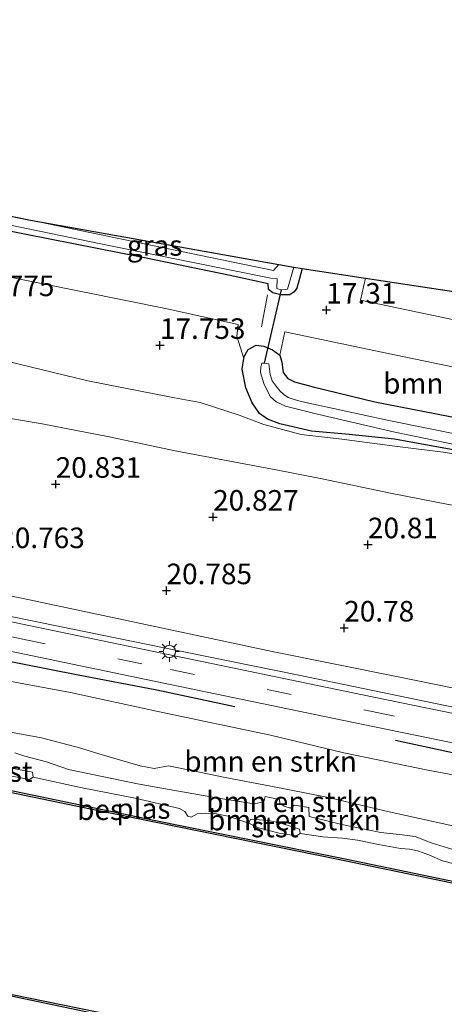
# Model space of a CAD drawing. Units: metres. Extents: x 149991 to 160010, y 387498 to 393750.
# Drawn here: x 153790 to 153842, y 389557 to 389676 of the extents above; entities that cross this region are included whole.
import ezdxf
from ezdxf.enums import TextEntityAlignment as Align

# ---------------------------------------------------------------- set-up
doc = ezdxf.new("R2010")
doc.units = ezdxf.units.M
doc.linetypes.add('VW-3-9_STREEP', pattern=[12, 3, -9])
doc.layers.get('0').update_dxf_attribs({"lineweight": 25})
for name, color, linetype, lineweight in [('B-ME-GR-BOMENRIJ-L-B1', 10, 'Continuous', 25), ('B-ME-GR-BOMENSTRUIKEN-GV-B6', 93, 'Continuous', 18), ('B-ME-GR-BOOM-GV-B6', 93, 'Continuous', 18), ('B-ME-GR-STRUIKEN-GV-B6', 93, 'Continuous', 18), ('B-ME-GW-HOOGTEPUNT-S-B1', 10, 'Continuous', 25), ('B-ME-GW-INSTEEKWATERGANG-L-B1', 10, 'Continuous', 25), ('B-ME-GW-KRUINLIJN-L-B1', 93, 'Continuous', 18), ('B-ME-GW-TEENLIJN-L-B1', 93, 'Continuous', 18), ('B-ME-IE-GRASLAND-GV-B6', 93, 'Continuous', 18), ('B-ME-IE-MEUBILAIR_WEGMEUBILAIR-LICHTMAST-S-B1', 8, 'Continuous', 18), ('B-ME-IE-TERREINAFSCHEIDING-DOORGANG-L-B1', 8, 'IE-TERREINAFSCHEIDING-KUNSTMATIG-OPEN', 18), ('B-ME-KG-KADASTRAAL-OPNAMEDTMGRENS-L-B1', 10, 'Continuous', 25), ('B-ME-KW-DUIKER-L-B1', 10, 'Continuous', 25), ('B-ME-OB-BEKLEDING-GV-B6', 253, 'Continuous', 18), ('B-ME-OB-BESCHOEIING-GV-B6', 10, 'Continuous', 25), ('B-ME-OB-WATERLIJN-L-B1', 133, 'OB-WATERLIJN', 18), ('B-ME-OG-WATER-GV-B6', 153, 'Continuous', 18), ('B-ME-VH-VERH_SOORT-BETON-OVERIG-GV-B6', 8, 'IE-TERREINAFSCHEIDING-NATUURLIJK-HOUTWAL', 18), ('B-ME-VH-VERH_SOORT-BITUMEN-GV-B6', 8, 'IE-TERREINAFSCHEIDING-NATUURLIJK-HOUTWAL', 18), ('B-ME-VH-VERH_SOORT-ONVERHARD-GV-B6', 8, 'Continuous', 18), ('B-ME-VW-MARKERING-39STREEP-015-L-B1', 255, 'VW-3-9_STREEP', 18)]:
    doc.layers.add(name, color=color, linetype=linetype, lineweight=lineweight)
doc.styles.add('NLCS-ISO', font='NLCS-ISO.TTF')
doc.linetypes.add('IE-TERREINAFSCHEIDING-KUNSTMATIG-OPEN', pattern='A,7,-1.5,[67,NLCS.SHX,S=0.75,R=0,X=0,Y=0],-1.5', length=10)
doc.linetypes.add('IE-TERREINAFSCHEIDING-NATUURLIJK-HOUTWAL', pattern='A,7,-1.5,[67,NLCS.SHX,S=0.75,R=45,X=0,Y=0],-1.5,7,-1.5,[70,NLCS.SHX,S=0.75,R=0,X=0,Y=0],-1.5', length=20)
doc.linetypes.add('OB-WATERLIJN', pattern='A,10,[32,NLCS.SHX,S=2,R=0,X=0,Y=0],-12', length=22)

# ---------------------------------------------------------------- blocks, each defined once
blk = doc.blocks.new('hoogtepunt')
for p, q in [((-0.5, 0), (0.5, 0)), ((0, 0.5), (0, -0.5))]:
    blk.add_line(p, q)
blk = doc.blocks.new('lantaarnpaal')
for p, q in [((0, 0.75), (0, 1.25)), ((-0.75, 0), (-1.25, 0)), ((-0.88, 0.88), (-0.53, 0.53)), ((0.53, 0.53), (0.88, 0.88)), ((0.75, 0), (1.25, 0)), ((-0.53, -0.53), (-0.88, -0.88)), ((0, -0.75), (0, -1.25)), ((0.53, -0.53), (0.88, -0.88))]:
    blk.add_line(p, q)
blk.add_circle((0, 0), 0.75)

msp = doc.modelspace()

# ---------------------------------------------------------------- linework, layer by layer
at = {"layer": 'B-ME-GR-BOMENRIJ-L-B1'}
for points in [[(153505.23, 389656.58, 20.23), (153522.62, 389653.06, 20.25), (153542.29, 389649.09, 20.3), (153561.89, 389645.14, 20.27), (153581.03, 389641.09, 20.19), (153600.71, 389636.98, 20.26), (153620.46, 389633.07, 20.23), (153640.17, 389628.83, 20.26), (153659.47, 389624.91, 20.27), (153679.35, 389620.88, 20.27), (153698.89, 389616.83, 20.28), (153718.64, 389613, 20.33), (153738.19, 389608.73, 20.33), (153757.3, 389604.87, 20.28), (153777.21, 389600.55, 20.32), (153796.78, 389596.68, 20.29), (153806.54, 389594.83, 20.28), (153816.03, 389592.8, 20.29)], [(153835.59, 389588.68, 20.31), (153855.82, 389584.33, 20.33), (153874.96, 389580.48, 20.31), (153884.06, 389578.62, 20.32)]]:
    msp.add_polyline3d(points, dxfattribs=at)
at = {"layer": 'B-ME-GR-BOMENSTRUIKEN-GV-B6'}
for points in [[(153786.4, 389596.29, 20), (153796.05, 389594.51, 20.04), (153806.85, 389592.16, 20.02), (153820.37, 389589.32, 20), (153829.28, 389587.16, 19.97), (153839.53, 389585.05, 19.96), (153849.26, 389583.21, 19.98), (153859, 389581.27, 19.98), (153869.55, 389578.93, 19.98), (153877.76, 389577.07, 19.9), (153883.49, 389575.99, 19.9)], [(153785.81, 389590.2, 16.84), (153792.52, 389588.97, 16.89), (153797.29, 389587.73, 16.85), (153799.48, 389587.04, 16.49), (153804.52, 389585.56, 16.42), (153806.21, 389585.26, 16.45), (153807.97, 389585.58, 17.22), (153810.78, 389585, 16.96), (153814.84, 389584.16, 16.89), (153820.42, 389583.11, 16.87), (153827.23, 389581.75, 16.83), (153834.81, 389579.97, 16.81), (153842.21, 389578.37, 16.8), (153846.32, 389577.44, 16.8), (153851.71, 389576.36, 16.82), (153858.33, 389574.75, 16.8), (153863.11, 389574.06, 16.81), (153870.52, 389572.51, 16.83), (153874.65, 389571.76, 16.83), (153882.22, 389570.17, 16.83)], [(153883.49, 389575.99, 19.9), (153882.22, 389570.17, 16.83), (153874.65, 389571.76, 16.83), (153870.52, 389572.51, 16.83), (153863.11, 389574.06, 16.81), (153858.33, 389574.75, 16.8), (153851.71, 389576.36, 16.82), (153846.32, 389577.44, 16.8), (153842.21, 389578.37, 16.8), (153834.81, 389579.97, 16.81), (153827.23, 389581.75, 16.83), (153820.42, 389583.11, 16.87), (153814.84, 389584.16, 16.89), (153810.78, 389585, 16.96), (153807.97, 389585.58, 17.22), (153806.21, 389585.26, 16.45), (153804.52, 389585.56, 16.42), (153799.48, 389587.04, 16.49), (153797.29, 389587.73, 16.85), (153792.52, 389588.97, 16.89), (153785.81, 389590.2, 16.84)], [(153843.09, 389575.24, 16.49), (153839.93, 389576.21, 16.4), (153837.96, 389576.97, 16.45), (153836.39, 389577.17, 16.49), (153833.78, 389577.46, 16.52), (153829.05, 389578.44, 16.49), (153825.07, 389579.39, 16.49), (153825.02, 389580.5, 16.62), (153823.26, 389580.79, 16.61), (153822.79, 389580.43, 16.58), (153822.03, 389580.66, 16.53), (153821.5, 389581.03, 16.53), (153821.45, 389581.48, 16.6), (153819.74, 389581.86, 16.61), (153819.55, 389581.21, 16.57), (153818.39, 389580.96, 16.59), (153814.29, 389581.61, 16.59), (153808.03, 389582.7, 16.5), (153804.19, 389583.4, 16.25), (153795.79, 389585.11, 16.11), (153793.13, 389586.08, 16.34), (153790.5, 389586.73, 16.41), (153789.28, 389587.16, 16.4)], [(153789.28, 389587.16, 16.4), (153790.5, 389586.73, 16.41), (153793.13, 389586.08, 16.34), (153795.79, 389585.11, 16.11), (153804.19, 389583.4, 16.25), (153808.03, 389582.7, 16.5), (153814.29, 389581.61, 16.59), (153818.39, 389580.96, 16.59), (153819.55, 389581.21, 16.57), (153819.74, 389581.86, 16.61), (153821.45, 389581.48, 16.6), (153821.5, 389581.03, 16.53), (153822.03, 389580.66, 16.53), (153822.79, 389580.43, 16.58), (153823.26, 389580.79, 16.61), (153825.02, 389580.5, 16.62), (153825.07, 389579.39, 16.49), (153829.05, 389578.44, 16.49), (153833.78, 389577.46, 16.52), (153836.39, 389577.17, 16.49), (153837.96, 389576.97, 16.45), (153839.93, 389576.21, 16.4), (153843.09, 389575.24, 16.49)], [(153842.7, 389573.64, 15.05), (153841.32, 389574.02, 15.05), (153839.63, 389574.73, 15.05), (153838.25, 389575.23, 15.05), (153837.34, 389575.42, 15.05), (153836.17, 389575.5, 15.05), (153833.51, 389576.02, 15.05), (153830.95, 389576.53, 15.05), (153829.14, 389576.76, 15.05), (153826.73, 389576.95, 15.05), (153823.97, 389577.36, 15.05), (153823.91, 389577.88, 15.59), (153821.64, 389578.58, 15.83), (153820.13, 389578.92, 15.83), (153817.95, 389579.1, 15.69), (153817.75, 389578.6, 15.05), (153815.23, 389579.44, 15.05), (153813.62, 389579.76, 15.05), (153812.52, 389579.81, 15.05), (153811.46, 389579.74, 15.05), (153810.74, 389579.34, 15.05), (153810.32, 389579.43, 15.05), (153809.96, 389580, 15.05), (153809.29, 389580.4, 15.05), (153803.89, 389581.64, 15.05), (153797.45, 389582.89, 15.05), (153791.48, 389584.21, 15.05), (153791.42, 389584.82, 15.47), (153789.53, 389585.17, 15.59)]]:
    msp.add_polyline3d(points, dxfattribs=at)
at = {"layer": 'B-ME-GR-BOOM-GV-B6'}
for points in [[(153787.47, 389645.27, 17.74), (153807.58, 389641.2, 17.73), (153816.43, 389639.25, 17.62), (153816.28, 389637.83, 17.58), (153817.11, 389635.13, 17.41), (153816.94, 389633.82, 17.48), (153817.39, 389631.54, 17.49), (153818.15, 389629.72, 17.55), (153819.05, 389628.44, 17.61), (153820, 389627.74, 17.61), (153821.51, 389627.16, 17.61), (153825.37, 389626.28, 17.56), (153829.94, 389625.89, 17.08), (153835.44, 389625.32, 16.85), (153842.8, 389623.99, 16.66), (153852.17, 389622.32, 16.71), (153861.46, 389620.19, 16.71), (153873.27, 389617.89, 16.75), (153883.14, 389616.16, 16.78), (153891.89, 389614.49, 16.79)], [(153853.68, 389631.8, 17.31), (153852.73, 389625.63, 17), (153843.71, 389627.8, 16.99), (153833.06, 389629.87, 17.02), (153825.56, 389631.69, 17.08), (153823.28, 389632.3, 17.1), (153822.48, 389632.7, 17.1), (153821.92, 389633.41, 17.11), (153821.76, 389634.67, 17.16), (153821.51, 389635.52, 17.25), (153822.11, 389638.39, 17.39), (153835.66, 389635.53, 17.39), (153853.68, 389631.8, 17.31)], [(153891.89, 389614.49, 16.79), (153891.48, 389612.61, 16.97), (153889.67, 389612.99, 16.93), (153880.67, 389615.23, 16.83), (153873.2, 389616.99, 16.76), (153863.68, 389619.23, 16.8), (153857.64, 389620.44, 16.85), (153850.48, 389622.06, 16.81), (153841.72, 389623.7, 16.83), (153835.52, 389624.48, 17.26), (153829.05, 389625.33, 17.81), (153824.1, 389625.89, 17.88), (153819.58, 389627.08, 17.79), (153816.55, 389628.24, 17.79), (153811.83, 389629.78, 17.79), (153808.71, 389630.34, 17.76), (153798.17, 389632.43, 17.69), (153786.9, 389635.13, 17.7)], [(153786.9, 389635.13, 17.7), (153798.17, 389632.43, 17.69), (153808.71, 389630.34, 17.76), (153811.83, 389629.78, 17.79), (153816.55, 389628.24, 17.79), (153819.58, 389627.08, 17.79), (153824.1, 389625.89, 17.88), (153829.05, 389625.33, 17.81), (153835.52, 389624.48, 17.26), (153841.72, 389623.7, 16.83), (153850.48, 389622.06, 16.81), (153857.64, 389620.44, 16.85), (153863.68, 389619.23, 16.8), (153873.2, 389616.99, 16.76), (153880.67, 389615.23, 16.83), (153889.67, 389612.99, 16.93), (153891.48, 389612.61, 16.97)], [(153784.88, 389628.46, 20.23), (153792.6, 389627.16, 20.18), (153800.73, 389625.6, 20.21), (153808.76, 389623.88, 20.22), (153814.59, 389622.8, 20.16), (153821.27, 389621.56, 20.12), (153826.64, 389620.5, 20.03), (153834.99, 389618.76, 20.03), (153842.01, 389617.35, 20), (153846.76, 389616.5, 20.01), (153849.04, 389616.1, 20.12), (153850.35, 389615.85, 20.18), (153851.48, 389615.44, 20.17), (153852.58, 389615, 20.1), (153854.07, 389614.41, 20.03), (153859.36, 389612.41, 20.03), (153863.46, 389611, 20.09), (153867.21, 389610.25, 20.19), (153874.84, 389608.58, 20.22), (153881.14, 389607.3, 20.19), (153889.18, 389605.58, 20.16), (153889.9, 389605.39, 20.15)], [(153891.48, 389612.61, 16.97), (153889.9, 389605.39, 20.15), (153889.18, 389605.58, 20.16), (153881.14, 389607.3, 20.19), (153874.84, 389608.58, 20.22), (153867.21, 389610.25, 20.19), (153863.46, 389611, 20.09), (153859.36, 389612.41, 20.03), (153854.07, 389614.41, 20.03), (153852.58, 389615, 20.1), (153851.48, 389615.44, 20.17), (153850.35, 389615.85, 20.18), (153849.04, 389616.1, 20.12), (153846.76, 389616.5, 20.01), (153842.01, 389617.35, 20), (153834.99, 389618.76, 20.03), (153826.64, 389620.5, 20.03), (153821.27, 389621.56, 20.12), (153814.59, 389622.8, 20.16), (153808.76, 389623.88, 20.22), (153800.73, 389625.6, 20.21), (153792.6, 389627.16, 20.18), (153784.88, 389628.46, 20.23)], [(153889.9, 389605.39, 20.15), (153888.37, 389598.87, 20.66), (153886.73, 389591.03, 20.77), (153885.76, 389586.39, 20.46), (153868.04, 389589.78, 20.46), (153849.66, 389593.6, 20.5), (153835.72, 389596.45, 20.5), (153820.57, 389599.49, 20.48), (153807.09, 389602.36, 20.48), (153790.3, 389605.94, 20.48), (153776.87, 389608.59, 20.45)]]:
    msp.add_polyline3d(points, dxfattribs=at)
at = {"layer": 'B-ME-GR-STRUIKEN-GV-B6'}
msp.add_polyline3d([(153787.26, 389557.88, 15.6), (153800.77, 389555.03, 15.6)], dxfattribs=at)
at = {"layer": 'B-ME-GW-INSTEEKWATERGANG-L-B1'}
for points in [[(153824.21, 389646.06, 17.23), (153823.92, 389644.87, 17.24), (153823.58, 389643.67, 17.31), (153823.25, 389643.23, 17.31), (153822.73, 389642.88, 17.32), (153821.64, 389642.88, 17.31), (153820.64, 389643.1, 17.28), (153820.15, 389643.54, 17.23), (153820.09, 389644.21, 17.19), (153815.48, 389645.23, 17.21), (153805.05, 389647.39, 17.23), (153790.64, 389650.23, 17.32), (153779.19, 389652.51, 17.29)], [(153817.11, 389635.13, 17.41), (153817.13, 389635.31, 17.4), (153817.67, 389636.23, 17.35), (153818.61, 389636.75, 17.33), (153819.57, 389636.64, 17.33), (153820.63, 389636.2, 17.31), (153821.51, 389635.52, 17.25)], [(153891.89, 389614.49, 16.79), (153883.14, 389616.16, 16.78), (153873.27, 389617.89, 16.75), (153861.46, 389620.19, 16.71), (153852.17, 389622.32, 16.71), (153842.8, 389623.99, 16.66), (153835.44, 389625.32, 16.85), (153829.94, 389625.89, 17.08), (153825.37, 389626.28, 17.56), (153821.51, 389627.16, 17.61), (153820, 389627.74, 17.61), (153819.05, 389628.44, 17.61), (153818.15, 389629.72, 17.55), (153817.39, 389631.54, 17.49), (153816.94, 389633.82, 17.48), (153817.11, 389635.13, 17.41)], [(153821.51, 389635.52, 17.25), (153821.76, 389634.67, 17.16), (153821.92, 389633.41, 17.11), (153822.48, 389632.7, 17.1), (153823.28, 389632.3, 17.1), (153825.56, 389631.69, 17.08), (153833.06, 389629.87, 17.02), (153843.71, 389627.8, 16.99), (153852.73, 389625.63, 17)]]:
    msp.add_polyline3d(points, dxfattribs=at)
at = {"layer": 'B-ME-GW-KRUINLIJN-L-B1'}
for points in [[(153889.9, 389605.39, 20.15), (153889.18, 389605.58, 20.16), (153881.14, 389607.3, 20.19), (153874.84, 389608.58, 20.22), (153867.21, 389610.25, 20.19), (153863.46, 389611, 20.09), (153859.36, 389612.41, 20.03), (153854.07, 389614.41, 20.03), (153852.58, 389615, 20.1), (153851.48, 389615.44, 20.17), (153850.35, 389615.85, 20.18), (153849.04, 389616.1, 20.12), (153846.76, 389616.5, 20.01), (153842.01, 389617.35, 20), (153834.99, 389618.76, 20.03), (153826.64, 389620.5, 20.03), (153821.27, 389621.56, 20.12), (153814.59, 389622.8, 20.16), (153808.76, 389623.88, 20.22), (153800.73, 389625.6, 20.21), (153792.6, 389627.16, 20.18), (153784.88, 389628.46, 20.23)], [(153756.95, 389602.04, 19.79), (153758.3, 389601.79, 19.81), (153762.31, 389601.09, 19.93), (153772.7, 389598.92, 19.94), (153780.29, 389597.42, 19.98), (153786.4, 389596.29, 20), (153796.05, 389594.51, 20.04), (153806.85, 389592.16, 20.02), (153820.37, 389589.32, 20), (153829.28, 389587.16, 19.97), (153839.53, 389585.05, 19.96), (153849.26, 389583.21, 19.98), (153859, 389581.27, 19.98), (153869.55, 389578.93, 19.98), (153877.76, 389577.07, 19.9), (153883.49, 389575.99, 19.9)], [(153789.28, 389587.16, 16.4), (153790.5, 389586.73, 16.41), (153793.13, 389586.08, 16.34), (153795.79, 389585.11, 16.11), (153804.19, 389583.4, 16.25), (153808.03, 389582.7, 16.5), (153814.29, 389581.61, 16.59), (153818.39, 389580.96, 16.59), (153819.55, 389581.21, 16.57), (153819.74, 389581.86, 16.61), (153821.45, 389581.48, 16.6), (153821.5, 389581.03, 16.53), (153822.03, 389580.66, 16.53), (153822.79, 389580.43, 16.58), (153823.26, 389580.79, 16.61), (153825.02, 389580.5, 16.62), (153825.07, 389579.39, 16.49), (153829.05, 389578.44, 16.49), (153833.78, 389577.46, 16.52), (153836.39, 389577.17, 16.49), (153837.96, 389576.97, 16.45), (153839.93, 389576.21, 16.4), (153843.09, 389575.24, 16.49)]]:
    msp.add_polyline3d(points, dxfattribs=at)
at = {"layer": 'B-ME-GW-TEENLIJN-L-B1'}
for points in [[(153891.48, 389612.61, 16.97), (153889.67, 389612.99, 16.93), (153880.67, 389615.23, 16.83), (153873.2, 389616.99, 16.76), (153863.68, 389619.23, 16.8), (153857.64, 389620.44, 16.85), (153850.48, 389622.06, 16.81), (153841.72, 389623.7, 16.83), (153835.52, 389624.48, 17.26), (153829.05, 389625.33, 17.81), (153824.1, 389625.89, 17.88), (153819.58, 389627.08, 17.79), (153816.55, 389628.24, 17.79), (153811.83, 389629.78, 17.79), (153808.71, 389630.34, 17.76), (153798.17, 389632.43, 17.69), (153786.9, 389635.13, 17.7)], [(153785.81, 389590.2, 16.84), (153792.52, 389588.97, 16.89), (153797.29, 389587.73, 16.85), (153799.48, 389587.04, 16.49), (153804.52, 389585.56, 16.42), (153806.21, 389585.26, 16.45), (153807.97, 389585.58, 17.22), (153810.78, 389585, 16.96), (153814.84, 389584.16, 16.89), (153820.42, 389583.11, 16.87), (153827.23, 389581.75, 16.83), (153834.81, 389579.97, 16.81), (153842.21, 389578.37, 16.8), (153846.32, 389577.44, 16.8), (153851.71, 389576.36, 16.82), (153858.33, 389574.75, 16.8), (153863.11, 389574.06, 16.81), (153870.52, 389572.51, 16.83), (153874.65, 389571.76, 16.83), (153882.22, 389570.17, 16.83)]]:
    msp.add_polyline3d(points, dxfattribs=at)
at = {"layer": 'B-ME-IE-GRASLAND-GV-B6'}
for points in [[(153779.19, 389652.51, 17.29), (153790.64, 389650.23, 17.32), (153805.05, 389647.39, 17.23), (153815.48, 389645.23, 17.21), (153820.09, 389644.21, 17.19), (153820.15, 389643.54, 17.23), (153820.64, 389643.1, 17.28), (153821.64, 389642.88, 17.31), (153822.73, 389642.88, 17.32), (153823.25, 389643.23, 17.31), (153823.58, 389643.67, 17.31), (153823.92, 389644.87, 17.24), (153824.21, 389646.06, 17.23), (153831.92, 389644.89, 17.25), (153831.33, 389642.21, 17.16), (153855.83, 389637.08, 17.29), (153856.63, 389641.15, 17.31), (153896.39, 389635.12, 17.4), (153894.95, 389628.92, 17.33), (153893.42, 389621.78, 17.23), (153892.5, 389617.3, 16.86)], [(153824.21, 389646.06, 17.23), (153823.92, 389644.87, 17.24), (153823.58, 389643.67, 17.31), (153823.25, 389643.23, 17.31), (153822.73, 389642.88, 17.32), (153821.64, 389642.88, 17.31), (153820.64, 389643.1, 17.28), (153820.15, 389643.54, 17.23), (153820.09, 389644.21, 17.19), (153815.48, 389645.23, 17.21), (153805.05, 389647.39, 17.23), (153790.64, 389650.23, 17.32), (153779.19, 389652.51, 17.29)], [(153821.39, 389646.57, 16.44), (153820.75, 389645.83, 16.64), (153805.82, 389648.93, 16.65), (153791.16, 389651.94, 16.56), (153821.39, 389646.57, 16.44)], [(153788.53, 389651.4, 16.6), (153800.91, 389648.83, 16.66), (153820.41, 389644.9, 16.65), (153821.18, 389644.8, 16.47), (153821.13, 389643.63, 16.4), (153821.67, 389643.47, 16.4), (153822.46, 389643.58, 16.4), (153823.22, 389646.24, 16.3), (153824.21, 389646.06, 17.23)], [(153892.5, 389617.3, 16.86), (153889.08, 389618.01, 16.87), (153877.73, 389620.38, 16.97), (153865.55, 389622.95, 16.98), (153854.12, 389625.3, 17), (153852.73, 389625.63, 17), (153853.68, 389631.8, 17.31), (153835.66, 389635.53, 17.39), (153822.11, 389638.39, 17.39), (153821.51, 389635.52, 17.25), (153820.63, 389636.2, 17.31), (153819.57, 389636.64, 17.33), (153818.61, 389636.75, 17.33), (153817.67, 389636.23, 17.35), (153817.13, 389635.31, 17.4), (153817.11, 389635.13, 17.41), (153816.28, 389637.83, 17.58), (153816.43, 389639.25, 17.62), (153807.58, 389641.2, 17.73), (153787.47, 389645.27, 17.74)], [(153842.8, 389623.99, 16.66), (153835.44, 389625.32, 16.85), (153829.94, 389625.89, 17.08), (153825.37, 389626.28, 17.56), (153821.51, 389627.16, 17.61), (153820, 389627.74, 17.61), (153819.05, 389628.44, 17.61), (153818.15, 389629.72, 17.55), (153817.39, 389631.54, 17.49), (153816.94, 389633.82, 17.48), (153817.11, 389635.13, 17.41), (153817.13, 389635.31, 17.4), (153817.67, 389636.23, 17.35), (153818.61, 389636.75, 17.33), (153819.57, 389636.64, 17.33), (153820.63, 389636.2, 17.31), (153821.51, 389635.52, 17.25), (153821.76, 389634.67, 17.16), (153821.92, 389633.41, 17.11), (153822.48, 389632.7, 17.1), (153823.28, 389632.3, 17.1), (153825.56, 389631.69, 17.08), (153833.06, 389629.87, 17.02), (153843.71, 389627.8, 16.99)], [(153848.44, 389624.82, 16.05), (153834.76, 389627.57, 16.05), (153824.68, 389629.76, 16.08), (153823.83, 389629.98, 16.09), (153823.15, 389630.18, 16.1), (153822.54, 389630.39, 16.1), (153822, 389630.73, 16.1), (153821.5, 389631.21, 16.1), (153821.05, 389631.77, 16.1), (153820.57, 389632.42, 16.1), (153820.35, 389633.19, 16.1), (153820.16, 389634.46, 16.1), (153819.62, 389634.54, 16.1), (153819.33, 389634.58, 16.1), (153819.21, 389634.09, 16.11), (153819.16, 389633.43, 16.12), (153819.55, 389632.07, 16.12), (153819.96, 389631.24, 16.12), (153820.38, 389630.48, 16.13), (153821.05, 389629.87, 16.14), (153822.19, 389629.33, 16.15), (153826.1, 389628.34, 16.12), (153835.51, 389626.18, 16.1), (153846.49, 389623.9, 16.1)], [(153654.78, 389631.33, 20.43), (153671.01, 389628.13, 20.48), (153686.74, 389624.69, 20.48), (153701.21, 389621.54, 20.44), (153708.47, 389619.96, 20.42), (153718.4, 389618.14, 20.45), (153729.07, 389616.1, 20.48), (153742.64, 389613.35, 20.54), (153755.16, 389610.87, 20.48), (153767.34, 389608.23, 20.43), (153783.79, 389604.76, 20.42), (153794.15, 389602.66, 20.42), (153807.45, 389599.92, 20.42), (153823.84, 389596.61, 20.42), (153841.63, 389592.93, 20.43), (153857.53, 389589.68, 20.4), (153874.78, 389586.26, 20.38), (153885.29, 389584.23, 20.38)], [(153885.29, 389584.23, 20.38), (153885.06, 389583.2, 20.4), (153875.3, 389585.21, 20.41), (153852.75, 389589.88, 20.43), (153832.75, 389593.96, 20.45), (153808.88, 389598.93, 20.42), (153790.22, 389602.8, 20.43), (153765.24, 389608.04, 20.45), (153743.54, 389612.57, 20.49), (153720.81, 389617.27, 20.5), (153700.04, 389621.58, 20.44), (153677.01, 389626.24, 20.46), (153654.93, 389630.74, 20.45)], [(153788.5, 389599.58, 20.37), (153808.15, 389595.48, 20.36), (153831.43, 389590.63, 20.38), (153853.04, 389586.23, 20.36), (153874.48, 389581.82, 20.34), (153884.32, 389579.79, 20.34), (153883.49, 389575.99, 19.9), (153877.76, 389577.07, 19.9), (153869.55, 389578.93, 19.98), (153859, 389581.27, 19.98), (153849.26, 389583.21, 19.98), (153839.53, 389585.05, 19.96), (153829.28, 389587.16, 19.97), (153820.37, 389589.32, 20), (153806.85, 389592.16, 20.02), (153796.05, 389594.51, 20.04), (153786.4, 389596.29, 20)]]:
    msp.add_polyline3d(points, dxfattribs=at)
at = {"layer": 'B-ME-IE-TERREINAFSCHEIDING-DOORGANG-L-B1'}
msp.add_line((153819.27, 389638.99, 17.55), (153820.01, 389642.87, 17.45), dxfattribs=at)
at = {"layer": 'B-ME-KG-KADASTRAAL-OPNAMEDTMGRENS-L-B1'}
for p, q in [((153671.29, 389676.35, 16.86), (153791.16, 389651.94, 16.56)), ((153791.16, 389651.94, 16.56), (153821.39, 389646.57, 16.44)), ((153821.39, 389646.57, 16.44), (153823.22, 389646.24, 16.3)), ((153823.22, 389646.24, 16.3), (153824.21, 389646.06, 17.23)), ((153824.21, 389646.06, 17.23), (153831.92, 389644.89, 17.25)), ((153831.92, 389644.89, 17.25), (153856.63, 389641.15, 17.31))]:
    msp.add_line(p, q, dxfattribs=at)
at = {"layer": 'B-ME-KW-DUIKER-L-B1'}
msp.add_line((153821.67, 389643.47, 16.4), (153819.62, 389634.54, 16.1), dxfattribs=at)
at = {"layer": 'B-ME-OB-BEKLEDING-GV-B6'}
for points in [[(153791.48, 389584.21, 15.05), (153791.06, 389583.9, 15.05), (153785.92, 389584.87, 15.05), (153785.58, 389585.09, 15.05), (153785.63, 389585.39, 15.05), (153785.83, 389585.92, 15.59), (153789.53, 389585.17, 15.59), (153791.42, 389584.82, 15.47), (153791.48, 389584.21, 15.05)], [(153817.75, 389578.6, 15.05), (153817.95, 389579.1, 15.69), (153820.13, 389578.92, 15.83), (153821.64, 389578.58, 15.83), (153823.91, 389577.88, 15.59), (153823.97, 389577.36, 15.05), (153823.53, 389577.07, 15.05), (153821.44, 389577.38, 15.05), (153818.92, 389578.03, 15.05), (153817.75, 389578.6, 15.05)]]:
    msp.add_polyline3d(points, dxfattribs=at)
at = {"layer": 'B-ME-OB-BESCHOEIING-GV-B6'}
for points in [[(153719.73, 389596.79, 15.05), (153721.65, 389596.39, 15.31), (153727.4, 389595.2, 15.36), (153727.86, 389595.1, 15.05), (153730.94, 389594.48, 15.05), (153747.99, 389591.07, 15.05), (153767.31, 389587.03, 15.05), (153786.26, 389583.09, 15.05), (153806.18, 389578.98, 15.05), (153829.47, 389574.25, 15.05), (153848.38, 389570.32, 15.05), (153867.52, 389566.36, 15.05), (153880.79, 389563.61, 15.05), (153880.74, 389563.38, 15.05), (153861.63, 389567.32, 15.05), (153828.4, 389574.23, 15.05), (153796.71, 389580.67, 15.05), (153771.52, 389585.9, 15.05), (153744.32, 389591.59, 15.05), (153727.45, 389594.98, 15.05), (153718.46, 389596.85, 15.05), (153718.5, 389597.04, 15.05), (153719.73, 389596.79, 15.05)], [(153790.93, 389557.35, 15.05), (153801.26, 389555.22, 15.05), (153801.22, 389555.02, 15.5), (153800.77, 389555.03, 15.6), (153787.26, 389557.88, 15.6), (153776.29, 389560.12, 15.55), (153767.94, 389561.92, 15.52), (153752.94, 389564.95, 15.44), (153740.01, 389567.62, 15.41), (153728.66, 389569.89, 15.39), (153719.88, 389571.66, 15.36), (153719.82, 389571.49, 15.05), (153715.94, 389572.29, 15.05), (153716.02, 389572.67, 15.05), (153724.75, 389570.84, 15.05), (153740.62, 389567.69, 15.05), (153757.57, 389564.2, 15.05), (153774.23, 389560.77, 15.05), (153790.93, 389557.35, 15.05)]]:
    msp.add_polyline3d(points, dxfattribs=at)
at = {"layer": 'B-ME-OB-WATERLIJN-L-B1'}
for points in [[(153744.32, 389591.59, 15.05), (153771.52, 389585.9, 15.05), (153796.71, 389580.67, 15.05), (153828.4, 389574.23, 15.05), (153861.63, 389567.32, 15.05), (153880.74, 389563.38, 15.05)], [(153719.82, 389571.49, 15.05), (153715.94, 389572.29, 15.05), (153716.02, 389572.67, 15.05), (153724.75, 389570.84, 15.05), (153740.62, 389567.69, 15.05), (153757.57, 389564.2, 15.05), (153774.23, 389560.77, 15.05), (153790.93, 389557.35, 15.05)], [(153790.93, 389557.35, 15.05), (153801.26, 389555.22, 15.05), (153803.61, 389554.74, 15.05), (153803.57, 389554.54, 15.05), (153802.88, 389554.68, 15.05), (153802.74, 389554, 15.05), (153805.19, 389553.49, 15.05), (153805.33, 389554.18, 15.05), (153804.06, 389554.44, 15.05), (153804.1, 389554.64, 15.05), (153806.84, 389554.08, 15.05), (153807.44, 389553.95, 15.05)]]:
    msp.add_polyline3d(points, dxfattribs=at)
at = {"layer": 'B-ME-OG-WATER-GV-B6'}
for points in [[(153823.22, 389646.24, 16.3), (153822.46, 389643.58, 16.4), (153821.67, 389643.47, 16.4), (153821.13, 389643.63, 16.4), (153821.18, 389644.8, 16.47), (153820.41, 389644.9, 16.65), (153800.91, 389648.83, 16.66), (153788.53, 389651.4, 16.6), (153772.03, 389654.92, 16.6), (153752.79, 389658.93, 16.58), (153735.54, 389662.54, 16.58), (153718.17, 389666.21, 16.58), (153700.71, 389669.75, 16.58), (153689.91, 389671.91, 16.68), (153676.42, 389674.66, 16.68), (153672.09, 389675.53, 16.82), (153671.45, 389675.77, 16.86), (153671.25, 389676.08, 16.86), (153671.29, 389676.35, 16.86), (153791.16, 389651.94, 16.56), (153805.82, 389648.93, 16.65), (153820.75, 389645.83, 16.64), (153821.39, 389646.57, 16.44), (153823.22, 389646.24, 16.3)], [(153846.49, 389623.9, 16.1), (153835.51, 389626.18, 16.1), (153826.1, 389628.34, 16.12), (153822.19, 389629.33, 16.15), (153821.05, 389629.87, 16.14), (153820.38, 389630.48, 16.13), (153819.96, 389631.24, 16.12), (153819.55, 389632.07, 16.12), (153819.16, 389633.43, 16.12), (153819.21, 389634.09, 16.11), (153819.33, 389634.58, 16.1), (153819.62, 389634.54, 16.1), (153820.16, 389634.46, 16.1), (153820.35, 389633.19, 16.1), (153820.57, 389632.42, 16.1), (153821.05, 389631.77, 16.1), (153821.5, 389631.21, 16.1), (153822, 389630.73, 16.1), (153822.54, 389630.39, 16.1), (153823.15, 389630.18, 16.1), (153823.83, 389629.98, 16.09), (153824.68, 389629.76, 16.08), (153834.76, 389627.57, 16.05), (153848.44, 389624.82, 16.05)], [(153771.52, 389585.9, 15.05), (153796.71, 389580.67, 15.05), (153828.4, 389574.23, 15.05), (153861.63, 389567.32, 15.05), (153880.74, 389563.38, 15.05), (153875.57, 389539.68, 15.05), (153854.59, 389544.08, 15.05), (153839.37, 389547.24, 15.05), (153823.12, 389550.67, 15.05), (153807.44, 389553.95, 15.05), (153806.84, 389554.08, 15.05), (153804.1, 389554.64, 15.05), (153804.06, 389554.44, 15.05), (153805.33, 389554.18, 15.05), (153805.19, 389553.49, 15.05), (153802.74, 389554, 15.05), (153802.88, 389554.68, 15.05), (153803.57, 389554.54, 15.05), (153803.61, 389554.74, 15.05), (153801.26, 389555.22, 15.05), (153790.93, 389557.35, 15.05), (153774.23, 389560.77, 15.05)], [(153785.92, 389584.87, 15.05), (153791.06, 389583.9, 15.05), (153791.48, 389584.21, 15.05), (153797.45, 389582.89, 15.05), (153803.89, 389581.64, 15.05), (153809.29, 389580.4, 15.05), (153809.96, 389580, 15.05), (153810.32, 389579.43, 15.05), (153810.74, 389579.34, 15.05), (153811.46, 389579.74, 15.05), (153812.52, 389579.81, 15.05), (153813.62, 389579.76, 15.05), (153815.23, 389579.44, 15.05), (153817.75, 389578.6, 15.05), (153818.92, 389578.03, 15.05), (153821.44, 389577.38, 15.05), (153823.53, 389577.07, 15.05), (153823.97, 389577.36, 15.05), (153826.73, 389576.95, 15.05), (153829.14, 389576.76, 15.05), (153830.95, 389576.53, 15.05), (153833.51, 389576.02, 15.05), (153836.17, 389575.5, 15.05), (153837.34, 389575.42, 15.05), (153838.25, 389575.23, 15.05), (153839.63, 389574.73, 15.05), (153841.32, 389574.02, 15.05), (153842.7, 389573.64, 15.05)], [(153848.38, 389570.32, 15.05), (153829.47, 389574.25, 15.05), (153806.18, 389578.98, 15.05), (153786.26, 389583.09, 15.05)]]:
    msp.add_polyline3d(points, dxfattribs=at)
at = {"layer": 'B-ME-VH-VERH_SOORT-BETON-OVERIG-GV-B6'}
msp.add_polyline3d([(153856.63, 389641.15, 17.31), (153855.83, 389637.08, 17.29), (153831.33, 389642.21, 17.16), (153831.92, 389644.89, 17.25), (153856.63, 389641.15, 17.31)], dxfattribs=at)
at = {"layer": 'B-ME-VH-VERH_SOORT-BITUMEN-GV-B6'}
msp.add_polyline3d([(153765.24, 389608.04, 20.45), (153790.22, 389602.8, 20.43), (153808.88, 389598.93, 20.42), (153832.75, 389593.96, 20.45), (153852.75, 389589.88, 20.43), (153875.3, 389585.21, 20.41), (153885.06, 389583.2, 20.4), (153884.7, 389581.51, 20.37), (153884.32, 389579.79, 20.34), (153874.48, 389581.82, 20.34), (153853.04, 389586.23, 20.36), (153831.43, 389590.63, 20.38), (153808.15, 389595.48, 20.36), (153788.5, 389599.58, 20.37)], dxfattribs=at)
at = {"layer": 'B-ME-VH-VERH_SOORT-ONVERHARD-GV-B6'}
for points in [[(153654.65, 389634, 20.45), (153669.22, 389631.09, 20.51), (153682.5, 389628.32, 20.52), (153694.72, 389625.44, 20.57), (153709.78, 389622.03, 20.53), (153726.08, 389619, 20.57), (153743.88, 389615.43, 20.57), (153748.09, 389614.56, 20.55), (153758.23, 389612.48, 20.52), (153760.59, 389611.99, 20.51), (153776.87, 389608.59, 20.45), (153790.3, 389605.94, 20.48), (153807.09, 389602.36, 20.48), (153820.57, 389599.49, 20.48), (153835.72, 389596.45, 20.5), (153849.66, 389593.6, 20.5), (153868.04, 389589.78, 20.46), (153885.76, 389586.39, 20.46)], [(153885.76, 389586.39, 20.46), (153885.29, 389584.23, 20.38), (153874.78, 389586.26, 20.38), (153857.53, 389589.68, 20.4), (153841.63, 389592.93, 20.43), (153823.84, 389596.61, 20.42), (153807.45, 389599.92, 20.42), (153794.15, 389602.66, 20.42), (153783.79, 389604.76, 20.42), (153767.34, 389608.23, 20.43), (153755.16, 389610.87, 20.48), (153742.64, 389613.35, 20.54), (153729.07, 389616.1, 20.48), (153718.4, 389618.14, 20.45), (153708.47, 389619.96, 20.42), (153701.21, 389621.54, 20.44), (153686.74, 389624.69, 20.48), (153671.01, 389628.13, 20.48), (153654.78, 389631.33, 20.43)]]:
    msp.add_polyline3d(points, dxfattribs=at)
at = {"layer": 'B-ME-VW-MARKERING-39STREEP-015-L-B1'}
for p, q in [((153764.47, 389606.4, 20.41), (153790.03, 389601.03, 20.4)), ((153790.03, 389601.03, 20.4), (153808.21, 389597.28, 20.39)), ((153808.21, 389597.28, 20.39), (153832.54, 389592.23, 20.42)), ((153832.54, 389592.23, 20.42), (153853.74, 389587.9, 20.4))]:
    msp.add_line(p, q, dxfattribs=at)

# ---------------------------------------------------------------- block references
at = {"layer": 'B-ME-GW-HOOGTEPUNT-S-B1', "rotation": 90}
for p in [(153827.17, 389641.03, 17.31), (153827.17, 389641.03, 17.31), (153806.92, 389636.73, 17.75), (153806.92, 389636.73, 17.75), (153794.24, 389619.84, 20.83), (153794.24, 389619.84, 20.83), (153813.39, 389615.84, 20.83), (153813.39, 389615.84, 20.83), (153832.23, 389612.48, 20.81), (153832.23, 389612.48, 20.81), (153807.72, 389606.89, 20.78), (153807.72, 389606.89, 20.78), (153829.34, 389602.35, 20.78), (153829.34, 389602.35, 20.78)]:
    msp.add_blockref('hoogtepunt', p, dxfattribs=at)
at = {"layer": 'B-ME-IE-MEUBILAIR_WEGMEUBILAIR-LICHTMAST-S-B1', "rotation": 90}
msp.add_blockref('lantaarnpaal', (153808.07, 389599.49, 20.43), dxfattribs=at)

# ---------------------------------------------------------------- texts
at = {"layer": 'B-ME-GR-BOMENSTRUIKEN-GV-B6', "ltscale": 0.2, "style": 'NLCS-ISO'}
for p in [(153820.39, 389586.11), (153823.05, 389581.2), (153823.28, 389578.98)]:
    msp.add_text('bmn en strkn', height=2.5, dxfattribs=at).set_placement(p, align=Align.MIDDLE_CENTER)
at = {"layer": 'B-ME-GR-BOOM-GV-B6', "ltscale": 0.2, "style": 'NLCS-ISO'}
msp.add_text('bmn', height=2.5, dxfattribs=at).set_placement((153837.75, 389632.1), align=Align.MIDDLE_CENTER)
at = {"layer": 'B-ME-GW-HOOGTEPUNT-S-B1', "ltscale": 0.2, "style": 'NLCS-ISO'}
for s, p in [('17.775', (153783.67, 389641.93, 17.77)), ('17.775', (153783.67, 389641.93, 17.77)), ('17.31', (153827.17, 389641.03, 17.31)), ('17.31', (153827.17, 389641.03, 17.31)), ('17.753', (153806.92, 389636.73, 17.75)), ('17.753', (153806.92, 389636.73, 17.75)), ('20.831', (153794.24, 389619.84, 20.83)), ('20.831', (153794.24, 389619.84, 20.83)), ('20.827', (153813.39, 389615.84, 20.83)), ('20.827', (153813.39, 389615.84, 20.83)), ('20.81', (153832.23, 389612.48, 20.81)), ('20.81', (153832.23, 389612.48, 20.81)), ('20.763', (153787.37, 389611.28, 20.76)), ('20.763', (153787.37, 389611.28, 20.76)), ('20.785', (153807.72, 389606.89, 20.78)), ('20.785', (153807.72, 389606.89, 20.78)), ('20.78', (153829.34, 389602.35, 20.78)), ('20.78', (153829.34, 389602.35, 20.78))]:
    msp.add_text(s, height=2.5, dxfattribs=at).set_placement(p, align=Align.BOTTOM_LEFT)
at = {"layer": 'B-ME-IE-GRASLAND-GV-B6', "ltscale": 0.2, "style": 'NLCS-ISO'}
msp.add_text('gras', height=2.5, dxfattribs=at).set_placement((153806.28, 389648.88), align=Align.MIDDLE_CENTER)
at = {"layer": 'B-ME-OB-BEKLEDING-GV-B6', "ltscale": 0.2, "style": 'NLCS-ISO'}
for p in [(153788.53, 389584.88), (153820.89, 389578.13)]:
    msp.add_text('stst', height=2.5, dxfattribs=at).set_placement(p, align=Align.MIDDLE_CENTER)
at = {"layer": 'B-ME-OB-BESCHOEIING-GV-B6', "ltscale": 0.2, "style": 'NLCS-ISO'}
msp.add_text('bes', height=2.5, dxfattribs=at).set_placement((153799.64, 389580.24), align=Align.MIDDLE_CENTER)
at = {"layer": 'B-ME-OG-WATER-GV-B6', "ltscale": 0.2, "style": 'NLCS-ISO'}
msp.add_text('plas', height=2.5, dxfattribs=at).set_placement((153804.91, 389580.38), align=Align.MIDDLE_CENTER)

doc.saveas('drawing.dxf')
